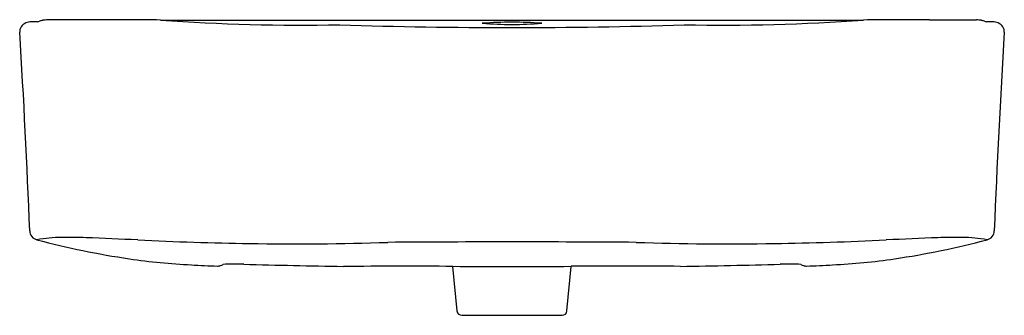
# Model space of a CAD drawing. Units: inches. Extents: x 4473.3 to 4497.5, y 261 to 294.6.
import ezdxf

# ---------------------------------------------------------------- set-up
doc = ezdxf.new("R2010")
doc.units = ezdxf.units.IN
doc.header["$LTSCALE"] = 0.64311
doc.header["$MEASUREMENT"] = 0
doc.layers.get('0').update_dxf_attribs({"color": 255, "linetype": 'CONTINUOUS'})

msp = doc.modelspace()

# ---------------------------------------------------------------- linework, layer by layer
for p, q in [((4475.174, 294.566), (4474.022, 294.567)), ((4495.649, 294.566), (4496.801, 294.567)), ((4484.063, 287.424), (4483.959, 288.519)), ((4486.76, 287.424), (4486.864, 288.519)), ((4484.18, 287.317), (4486.643, 287.317))]:
    msp.add_line(p, q)
for centre, radius, start, end in [((4473.569, 294.28), 0.232, 149.2982, 183.3657), ((4473.672, 294.165), 0.382, 123.5702, 142.3061), ((4473.589, 294.261), 0.256, 90.7927, 120.0002), ((4474.553, 264.935), 29.598, 91.506, 91.8738), ((4473.638, 295.142), 0.634, 282.4688, 287.243), ((4473.968, 294.165), 0.398, 99.7418, 110.9304), ((4474.045, 293.535), 1.033, 91.2634, 97.9996), ((4475.964, 255.856), 38.718, 88.7767, 91.1698), ((4480.305, 343.625), 49.185, 265.9027, 271.0268), ((4485.083, 8162.799), 7868.24, 269.9397037, 270.0651502), ((4485.412, 426.398), 132.018, 268.16594, 271.83406), ((4485.412, 284.556), 9.955, 85.8045, 94.1955), ((4485.412, 304.04), 9.583, 265.6413, 274.3587), ((4490.518, 343.625), 49.185, 268.9732, 274.0973), ((4494.859, 255.856), 38.718, 88.8302, 91.2233), ((4496.778, 293.535), 1.033, 82.0004, 88.7366), ((4496.855, 294.165), 0.398, 69.0696, 80.2582), ((4497.185, 295.142), 0.634, 252.757, 257.5312), ((4496.27, 264.935), 29.598, 88.1262, 88.494), ((4497.234, 294.261), 0.256, 59.9998, 89.2073), ((4497.151, 294.165), 0.382, 37.6939, 56.4298), ((4497.254, 294.28), 0.232, 356.6343, 30.7018), ((4255.129, 280.887), 218.619, 2.22872, 3.50872), ((4715.695, 280.887), 218.619, 176.49128, 177.77128), ((4473.818, 289.398), 0.236, 182.276, 255.5987), ((4497.005, 289.398), 0.236, 284.4013, 357.724), ((4474.372, 285.959), 3.268, 90.1263, 100.8041), ((4479.244, 310.116), 21.653, 255.3278, 261.4545), ((4474.534, 277.26), 11.969, 87.9231, 90.811), ((4471.424, 191.813), 97.472, 87.17225, 87.9165), ((4480.525, 382.481), 93.414, 267.36617, 269.05063), ((4480.116, 356.804), 67.734, 269.03721, 271.9048), ((4485.412, -182.561), 471.679, 89.63017, 90.36983), ((4490.707, 356.804), 67.734, 268.0952, 270.96279), ((4490.298, 382.481), 93.414, 270.94937, 272.63383), ((4499.399, 191.813), 97.472, 92.0835, 92.82775), ((4491.579, 310.116), 21.653, 278.5455, 284.6722), ((4496.289, 277.26), 11.969, 89.189, 92.0769), ((4496.451, 285.959), 3.268, 79.1959, 89.8737), ((4478.229, 303.564), 15.023, 261.569, 267.4037), ((4492.594, 303.564), 15.023, 272.5963, 278.431), ((4478.435, 300.674), 12.15, 265.8153, 268.831), ((4478.192, 288.763), 0.236, 268.7936, 277.0866), ((4478.192, 288.763), 0.236, 277.0893, 287.7045), ((4478.192, 288.762), 0.236, 287.6903, 304.1576), ((4478.599, 280.073), 8.499, 88.4322, 91.8519), ((4486.656, 608.858), 320.385, 268.60069, 269.03797), ((4482.791, -205.853), 494.373, 89.86469, 90.17554), ((4485.412, 454.175), 165.662, 269.49747, 270.50252), ((4488.032, -205.845), 494.366, 89.82445, 90.13532), ((4484.168, 608.858), 320.385, 270.96203, 271.39931), ((4492.224, 280.073), 8.499, 88.1481, 91.5678), ((4492.631, 288.762), 0.236, 235.8424, 252.3097), ((4492.631, 288.763), 0.236, 252.2955, 262.9107), ((4492.631, 288.763), 0.236, 262.9134, 271.2064), ((4492.388, 300.674), 12.15, 271.169, 274.1847), ((4484.18, 287.435), 0.118, 185.434, 269.9999), ((4486.643, 287.435), 0.118, 269.9678, 354.566)]:
    msp.add_arc(centre, radius, start, end)

doc.saveas('drawing.dxf')
